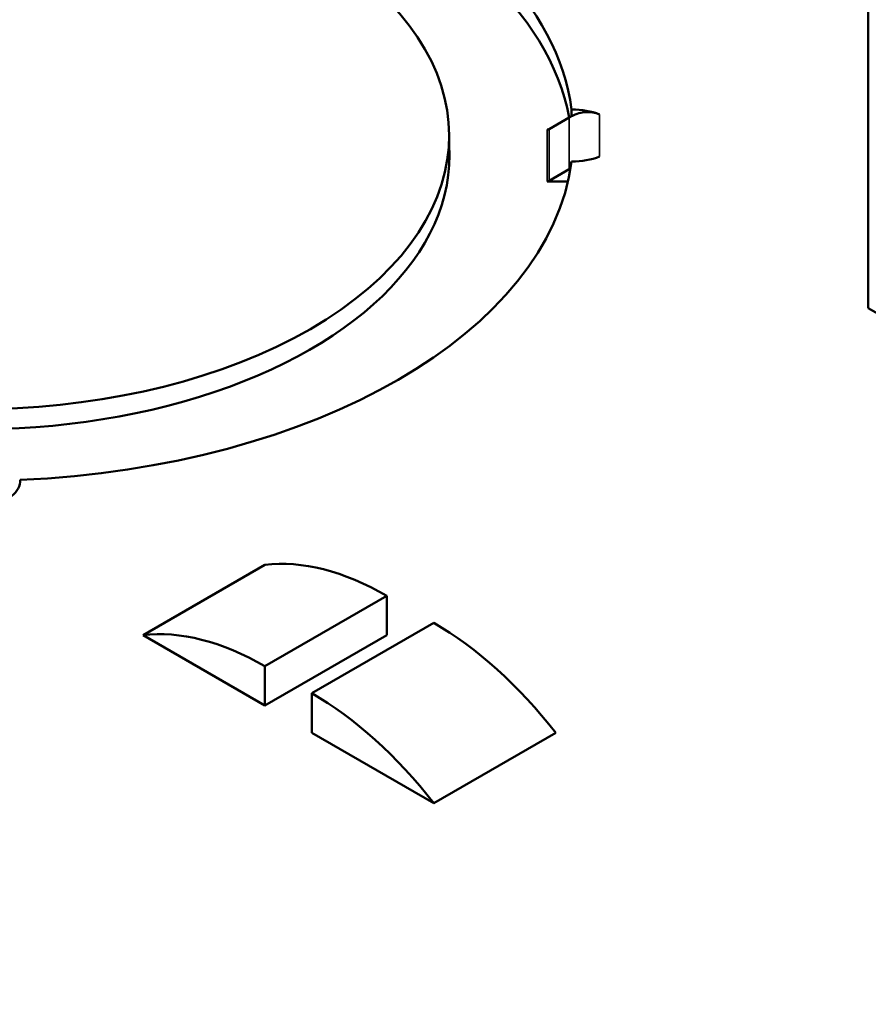
# Model space of a CAD drawing. Units: inches. Extents: x 1 to 507, y -154 to 43.
# Drawn here: x 108 to 109, y 34 to 36 of the extents above; entities that cross this region are included whole.
import ezdxf

# ---------------------------------------------------------------- set-up
doc = ezdxf.new("R2010")
doc.units = ezdxf.units.IN
doc.header["$LTSCALE"] = 4
doc.header["$MEASUREMENT"] = 0
doc.layers.add('Visible (ANSI)', color=7, linetype='Continuous', lineweight=50)
doc.layers.add('Visible Narrow (ANSI)', color=7, linetype='Continuous', lineweight=35)

msp = doc.modelspace()

# ---------------------------------------------------------------- linework, layer by layer
at = {"layer": 'Visible (ANSI)'}
for p, q in [((109.4906, 35.1113), (109.4906, 36.073)), ((109.0608, 35.3893), (109.0608, 35.3988)), ((109.0574, 35.3875), (109.0281, 35.3706)), ((108.8832, 35.3613), (108.8832, 35.3172)), ((109.0281, 35.2955), (109.0574, 35.3124)), ((109.0555, 35.2948), (109.0252, 35.2948)), ((109.5436, 35.0806), (109.4906, 35.1113)), ((108.2612, 34.8593), (108.2612, 34.8621)), ((108.4395, 34.6371), (108.6162, 34.7391)), ((108.6162, 34.5922), (108.793, 34.6942)), ((108.793, 34.6942), (108.793, 34.6371)), ((108.8609, 34.655), (108.6841, 34.553)), ((108.6162, 34.535), (108.4395, 34.6371)), ((108.793, 34.6371), (108.6162, 34.535)), ((108.6162, 34.535), (108.6162, 34.5922)), ((108.6841, 34.553), (108.6841, 34.4958)), ((108.8609, 34.3938), (108.6841, 34.4958)), ((109.0377, 34.4958), (108.8609, 34.3938))]:
    msp.add_line(p, q, dxfattribs=at)
for centre, major_axis, ratio, start_param, end_param in [((108.1962, 35.3613), (0.867, 0), 0.57735, 0.074989, 0.961184), ((108.1962, 35.3323), (0.8665, 0), 0.57735, 0.110523, 1.015852), ((108.1962, 35.3613), (0.687, 0), 0.57735, 4.01432, 6.981254), ((109.0632, 35.3613), (0.065, 0), 0.57735, 0.94639, 1.608291), ((109.1012, 35.3368), (-0.076, 0), 0.816497, 5.273474, 5.327053), ((109.0252, 35.3739), (-0.005, 0), 0.816497, 1.570796, 2.18546), ((108.1962, 35.3323), (0.6875, 0), 0.57735, 4.014375, 6.321326), ((108.1962, 35.3613), (0.867, 0), 0.57735, 4.787378, 6.208197), ((109.0632, 35.3613), (-0.065, 0), 0.57735, 1.533302, 2.195202), ((109.1012, 35.2617), (0.076, 0), 0.816497, 2.155842, 2.18546), ((109.0252, 35.2989), (0.005, 0), 0.816497, 4.712389, 5.327053), ((108.1962, 34.8607), (0.065, 0), 0.57735, 5.658779, 6.32068), ((108.793, 34.3011), (-0.2407, 0.4169), 0.57735, 5.497787, 6.043805), ((108.8609, 34.2619), (0.2407, -0.4169), 0.57735, 1.810177, 2.356194), ((108.6162, 34.1991), (-0.2407, 0.4169), 0.57735, 5.497787, 6.043805), ((108.2439, 34.5938), (4.75, 0), 0.57735, 3.141593, 6.283185), ((108.6841, 34.1599), (-0.2407, 0.4169), 0.57735, 4.95177, 5.497787), ((108.2439, 34.5407), (3.44, 0), 0.57735, 4.256098, 6.168545)]:
    msp.add_ellipse(centre, major_axis=major_axis, ratio=ratio, start_param=start_param, end_param=end_param, dxfattribs=at)
for points, knots in [([(109.475, 37.3026), (109.0368, 37.3708), (108.5817, 37.4024), (107.6218, 37.3888), (107.1176, 37.3343), (106.1636, 37.1357), (105.7141, 36.9916), (104.9147, 36.6276), (104.565, 36.4076), (104.0024, 35.9127), (103.7892, 35.6379), (103.5489, 35.115), (103.4939, 34.8721), (103.4939, 34.629)], [3.663412, 3.663412, 3.663412, 3.663412, 3.951497, 3.951497, 4.273068, 4.273068, 4.594819, 4.594819, 4.916931, 4.916931, 5.238447, 5.238447, 5.497787, 5.497787, 5.497787, 5.497787]), ([(109.0632, 35.3905), (109.0667, 35.3922), (109.0705, 35.3935), (109.0801, 35.3955), (109.086, 35.3955), (109.0945, 35.3941), (109.098, 35.3931), (109.1012, 35.3917)], [-0.2520571, -0.2520571, -0.2520571, -0.2520571, -0.2225338, -0.2225338, -0.1778758, -0.1778758, -0.1501165, -0.1501165, -0.1501165, -0.1501165]), ([(105.7524, 33.034), (106.0599, 32.8815), (106.4104, 32.7574), (107.1619, 32.5786), (107.5629, 32.524), (108.3747, 32.4902), (108.7853, 32.511), (109.5744, 32.6259), (109.9526, 32.72), (110.6382, 32.9715), (110.9454, 33.1289), (111.458, 33.4903), (111.6631, 33.6944), (111.9525, 34.1286), (112.036, 34.3588), (112.0563, 34.6106), (112.0574, 34.6308), (112.0581, 34.6511)], [0.075864, 0.075864, 0.075864, 0.075864, 0.394538, 0.394538, 0.713433, 0.713433, 1.032464, 1.032464, 1.351443, 1.351443, 1.670206, 1.670206, 1.988947, 1.988947, 2.309655, 2.309655, 2.337677, 2.337677, 2.337677, 2.337677])]:
    msp.add_open_spline(points, degree=3, knots=knots, dxfattribs=at)
for points in [[(109.0608, 35.3893), (109.0616, 35.3897), (109.0624, 35.3901), (109.0632, 35.3905)], [(109.0608, 35.3893), (109.0608, 35.3893), (109.0608, 35.3893), (109.0608, 35.3893)]]:
    msp.add_open_spline(points, degree=3, dxfattribs=at)
at = {"layer": 'Visible Narrow (ANSI)'}
for p, q in [((109.1012, 35.3917), (109.1012, 35.3309)), ((109.0574, 35.3875), (109.0574, 35.3124)), ((109.0252, 35.3698), (109.0252, 35.2948)), ((109.0281, 35.3706), (109.0281, 35.2955))]:
    msp.add_line(p, q, dxfattribs=at)
for centre, major_axis, start_param, end_param in [((108.2439, 34.6779), (-4.6933, 0), 4.446121, 9.766939), ((108.2439, 34.5407), (-3.7954, 0), 4.254533, 6.322299), ((108.2439, 34.5526), (-3.8104, 0), 4.254533, 6.269941), ((108.2439, 34.7157), (3.8465, 0), 3.995094, 6.27963), ((108.2439, 34.629), (-4.75, 0), 0, 3.141593)]:
    msp.add_ellipse(centre, major_axis=major_axis, ratio=0.57735, start_param=start_param, end_param=end_param, dxfattribs=at)

doc.saveas('drawing.dxf')
